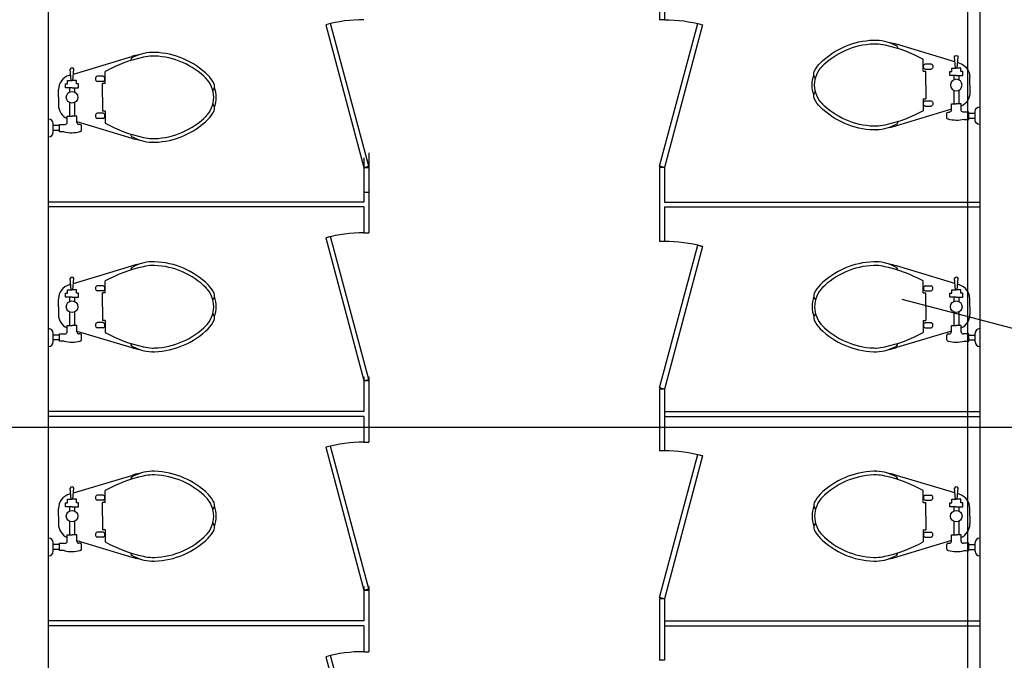
# Model space of a CAD drawing. Units: inches. Extents: x 5102862 to 6536099, y -1763616 to -1590648.
# Drawn here: x 5650297 to 5654294, y -1712234 to -1709634 of the extents above; entities that cross this region are included whole.
import ezdxf

# ---------------------------------------------------------------- set-up
doc = ezdxf.new("R2010")
doc.units = ezdxf.units.IN
doc.header["$LTSCALE"] = 200
doc.header["$MEASUREMENT"] = 0
doc.linetypes.add('CEN_POS', pattern=[74, 70, -1.5, 1, -1.5])
for name, color, linetype in [('_intr', 6, 'CONTINUOUS'), ('CEN', 226, 'CEN_POS'), ('Etc', 9, 'CONTINUOUS'), ('TOL', 8, 'CONTINUOUS'), ('Wal1', 2, 'CONTINUOUS'), ('WAL2', 3, 'CONTINUOUS')]:
    doc.layers.add(name, color=color, linetype=linetype)

# ---------------------------------------------------------------- blocks, each defined once
blk = doc.blocks.new('A$C6E674227')
at = {"layer": 'TOL', "color": 8}
for p, q in [((0, 1300), (160, 1300)), ((0, 1280), (0, 0)), ((20, 1280), (20, 0)), ((20, 1280), (160, 1280)), ((160, 1280), (160, 1300)), ((760, 1280), (760, 1300)), ((760, 1300), (900, 1300)), ((760, 1300), (920, 1300)), ((760, 1280), (900, 1280)), ((900, 1280), (900, 0)), ((242.5, 421.4), (242.5, 419.1)), ((607.6, 421.4), (607.6, 419.1)), ((330.8, 100.4), (259.4, 337.2)), ((523.6, 114.7), (590.7, 337.2)), ((369.2, 229.5), (320.5, 229.5)), ((339.5, 220.7), (339.5, 197.2)), ((360.6, 220.7), (360.6, 197.2)), ((369.2, 229.5), (369.2, 219.3)), ((425.1, 219.3), (369.2, 219.3)), ((425.1, 219.3), (481, 219.3)), ((481, 229.5), (529.6, 229.5)), ((481, 229.5), (481, 219.3)), ((489.5, 220.7), (489.5, 197.2)), ((510.6, 220.7), (510.6, 197.2)), ((370.5, 121.5), (370.5, 112.8)), ((386.6, 121.5), (370.5, 121.5)), ((386.6, 95), (386.6, 121.5)), ((535, 128.2), (535, 127.2)), ((535, 127.2), (535, 122.7)), ((559.1, 133.2), (540, 133.2)), ((564.1, 128.2), (564.1, 127.2)), ((356.3, 98), (310.8, 102.2)), ((356.3, 92), (310.8, 87.8)), ((336.1, 82.7), (333.9, 89.9)), ((356.4, 112.8), (356.4, 95)), ((370.5, 112.8), (356.4, 112.8)), ((356.4, 77.2), (356.4, 95)), ((386.6, 105), (403.8, 105)), ((386.6, 95), (386.6, 68.5)), ((386.6, 85), (403.8, 85)), ((446.3, 105), (501.1, 105)), ((446.3, 85), (501.1, 85)), ((501.1, 114.7), (501.1, 95)), ((527, 114.7), (501.1, 114.7)), ((501.1, 75.3), (501.1, 95)), ((370.5, 77.2), (356.4, 77.2)), ((370.5, 68.5), (370.5, 77.2)), ((386.6, 68.5), (370.5, 68.5)), ((425.1, 40), (393.6, 40)), ((425.1, 40), (456.6, 40)), ((527, 75.3), (501.1, 75.3)), ((535, 44), (535, 67.3)), ((564.8, 44), (535, 44)), ((539.9, 44), (539.9, 18.2)), ((559.9, 44), (559.9, 18.2)), ((564.8, 62.8), (564.8, 44)), ((567.7, 18.2), (532.1, 18.2))]:
    blk.add_line(p, q, dxfattribs=at)
blk.add_lwpolyline([(754.8, 1299.3), (175.3, 1144), (180.4, 1124.7), (760, 1280)], close=True, dxfattribs=at)
blk.add_circle((425.1, 95), 23.5, dxfattribs=at)
for centre, radius, start, end in [((760, 1280), 600, 180, 195), ((425.1, 560), 120, 90, 109.6497), ((425.1, 560), 120, 70.3503, 90), ((567.6, 419.7), 325, 135.4387, 178.1493), ((567.6, 419.7), 310, 134.5566, 178.1493), ((425.1, 560), 125, 116.0543, 135.4387), ((425.1, 560), 110, 90, 135.4387), ((378.8, 645.5), 28.1, 48.2158, 107.8213), ((425.1, 560), 110, 44.5613, 90), ((471.4, 645.5), 28.1, 72.1787, 131.7842), ((425.1, 560), 125, 44.5613, 63.9457), ((282.6, 419.7), 310, 1.8507, 45.4434), ((282.6, 419.7), 325, 1.8507, 44.5613), ((527.5, 418), 285, 177.5478, 179.3157), ((418.4, 425.9), 176, 182.2293, 210.4115), ((527.5, 418), 270, 177.5478, 179.6565), ((418.4, 425.9), 161, 182.2293, 194.6284), ((431.7, 425.9), 176, 329.5885, 357.7707), ((431.7, 425.9), 161, 345.3716, 357.7707), ((322.7, 418), 270, 0.3435, 2.4522), ((322.7, 418), 285, 0.6843, 2.4522), ((527.5, 418), 280, 190.0111, 196.7769), ((804.9, 498.1), 553.9, 191.7541, 209.01), ((45.3, 498.1), 553.9, 330.99, 348.2459), ((322.7, 418), 280, 343.2231, 349.9889), ((275.8, 343.5), 11.3, 215.6748, 273.1732), ((574.3, 343.5), 11.3, 266.8268, 324.3252), ((350.1, 217), 11.2, 19.3841, 160.6159), ((500.1, 217), 11.2, 19.3841, 160.6159), ((350.1, 201), 11.2, 199.3841, 340.6159), ((500.1, 201), 11.2, 199.3841, 340.6159), ((527, 122.7), 8, 270, 0), ((540, 128.2), 5, 90, 180), ((559.1, 128.2), 5, 0, 90), ((445.9, 93.8), 122.9, 345.3922, 15.7837), ((312.4, 95.5), 6.88, 103.7452, 184.2576), ((312.4, 94.5), 6.88, 175.7424, 256.2548), ((393.6, 100), 60, 196.7769, 270), ((456.6, 100), 60, 270, 335.7374), ((527, 67.3), 8, 0, 90), ((532.1, 0), 18.2, 90, 180), ((567.7, 0), 18.2, 0, 90)]:
    blk.add_arc(centre, radius, start, end, dxfattribs=at)

msp = doc.modelspace()

# ---------------------------------------------------------------- linework, layer by layer
at = {"layer": '_intr'}
msp.add_line((5597902.5, -1711287.7), (5667083.9, -1711287.7), dxfattribs=at)
at = {"layer": 'CEN'}
msp.add_line((5654144.1, -1648572.9), (5654144.1, -1720774), dxfattribs=at)
at = {"layer": 'Etc', "ltscale": 0.5}
msp.add_line((5656641, -1711493.7), (5653879.5, -1710769.8), dxfattribs=at)
at = {"layer": 'TOL', "color": 8}
for p, q in [((5650835.5, -1709766.5), (5650833.2, -1709766.5)), ((5650514.4, -1709854.8), (5650751.3, -1709783.4)), ((5650506.1, -1709880.3), (5650501.9, -1709834.8)), ((5650512.1, -1709880.3), (5650516.3, -1709834.8)), ((5650643.6, -1709893.2), (5650643.6, -1709844.5)), ((5650482.5, -1709910.6), (5650482.5, -1709894.5)), ((5650482.5, -1709894.5), (5650491.3, -1709894.5)), ((5650491.3, -1709894.5), (5650491.3, -1709880.4)), ((5650491.3, -1709880.4), (5650509.1, -1709880.4)), ((5650496.7, -1709860.1), (5650504, -1709858)), ((5650526.9, -1709880.4), (5650509.1, -1709880.4)), ((5650526.9, -1709894.5), (5650526.9, -1709880.4)), ((5650535.6, -1709894.5), (5650526.9, -1709894.5)), ((5650535.6, -1709910.6), (5650535.6, -1709894.5)), ((5650634.8, -1709863.5), (5650611.3, -1709863.5)), ((5650634.8, -1709884.6), (5650611.3, -1709884.6)), ((5650643.6, -1709893.2), (5650633.3, -1709893.2)), ((5650633.3, -1709949.1), (5650633.3, -1709893.2)), ((5650454.1, -1709949.1), (5650454.1, -1709917.6)), ((5650509.1, -1709910.6), (5650482.5, -1709910.6)), ((5650499.1, -1709910.6), (5650499.1, -1709927.8)), ((5650509.1, -1709910.6), (5650535.6, -1709910.6)), ((5650519.1, -1709910.6), (5650519.1, -1709927.8)), ((5650454.1, -1709949.1), (5650454.1, -1709980.6)), ((5650499.1, -1709970.4), (5650499.1, -1710025.1)), ((5650519.1, -1709970.4), (5650519.1, -1710025.1)), ((5650633.3, -1709949.1), (5650633.3, -1710005)), ((5650634.8, -1710013.5), (5650611.3, -1710013.5)), ((5650643.6, -1710005), (5650633.3, -1710005)), ((5650643.6, -1710005), (5650643.6, -1710053.7)), ((5650489.4, -1710025.1), (5650509.1, -1710025.1)), ((5650489.4, -1710051.1), (5650489.4, -1710025.1)), ((5650528.7, -1710025.1), (5650509.1, -1710025.1)), ((5650528.7, -1710051.1), (5650528.7, -1710025.1)), ((5650528.7, -1710047.7), (5650751.3, -1710114.8)), ((5650634.8, -1710034.6), (5650611.3, -1710034.6)), ((5650432.3, -1710091.7), (5650432.3, -1710056.2)), ((5650458, -1710063.9), (5650432.3, -1710063.9)), ((5650458, -1710083.9), (5650432.3, -1710083.9)), ((5650458, -1710088.8), (5650458, -1710059.1)), ((5650458, -1710059.1), (5650481.4, -1710059.1)), ((5650476.9, -1710088.8), (5650458, -1710088.8)), ((5650541.3, -1710059.1), (5650536.7, -1710059.1)), ((5650542.2, -1710059.1), (5650541.3, -1710059.1)), ((5650542.2, -1710088.1), (5650541.3, -1710088.1)), ((5650547.2, -1710083.1), (5650547.2, -1710064.1)), ((5650835.5, -1710131.7), (5650833.2, -1710131.6)), ((5651714.1, -1710174), (5651714.1, -1710334)), ((5651694.1, -1710194), (5651694.1, -1710334)), ((5651694.1, -1710234), (5651714.1, -1710234)), ((5651694.1, -1710234), (5651694.1, -1710374)), ((5651714.1, -1710234), (5651714.1, -1710374)), ((5651714.1, -1710234), (5651714.1, -1710394)), ((5651694.1, -1710334), (5651714.1, -1710334)), ((5651694.1, -1710374), (5650414.1, -1710374)), ((5651694.1, -1710374), (5650414.1, -1710374)), ((5651714.1, -1710374), (5651714.1, -1710499)), ((5652894.1, -1710374), (5652894.1, -1710534)), ((5652914.1, -1710374), (5654194.1, -1710374)), ((5651694.1, -1710394), (5650414.1, -1710394)), ((5651694.1, -1710394), (5650414.1, -1710394)), ((5651694.1, -1710394), (5651694.1, -1710499)), ((5652914.1, -1710394), (5654194.1, -1710394)), ((5652914.1, -1710394), (5652914.1, -1710534)), ((5651694.1, -1710499), (5651714.1, -1710499)), ((5652914.1, -1710534), (5652894.1, -1710534)), ((5650514.4, -1710704.8), (5650751.3, -1710633.4)), ((5650835.5, -1710616.5), (5650833.2, -1710616.5)), ((5653772.6, -1710616.5), (5653775, -1710616.5)), ((5654093.7, -1710704.8), (5653856.9, -1710633.4)), ((5650506.1, -1710730.3), (5650501.9, -1710684.8)), ((5650512.1, -1710730.3), (5650516.3, -1710684.8)), ((5650643.6, -1710743.2), (5650643.6, -1710694.5)), ((5653964.6, -1710743.2), (5653964.6, -1710694.5)), ((5654096.1, -1710730.3), (5654091.9, -1710684.8)), ((5654102.1, -1710730.3), (5654106.3, -1710684.8)), ((5650491.3, -1710744.5), (5650491.3, -1710730.4)), ((5650491.3, -1710730.4), (5650509.1, -1710730.4)), ((5650496.7, -1710710.1), (5650504, -1710708)), ((5650526.9, -1710730.4), (5650509.1, -1710730.4)), ((5650526.9, -1710744.5), (5650526.9, -1710730.4)), ((5650634.8, -1710713.5), (5650611.3, -1710713.5)), ((5650634.8, -1710734.6), (5650611.3, -1710734.6)), ((5653973.3, -1710713.5), (5653996.8, -1710713.5)), ((5653973.3, -1710734.6), (5653996.8, -1710734.6)), ((5654081.3, -1710730.4), (5654099.1, -1710730.4)), ((5654081.3, -1710744.5), (5654081.3, -1710730.4)), ((5654116.9, -1710730.4), (5654099.1, -1710730.4)), ((5654111.4, -1710710.1), (5654104.1, -1710708)), ((5654116.9, -1710744.5), (5654116.9, -1710730.4)), ((5650454.1, -1710799.1), (5650454.1, -1710767.6)), ((5650482.5, -1710760.6), (5650482.5, -1710744.5)), ((5650482.5, -1710744.5), (5650491.3, -1710744.5)), ((5650509.1, -1710760.6), (5650482.5, -1710760.6)), ((5650499.1, -1710760.6), (5650499.1, -1710777.8)), ((5650509.1, -1710760.6), (5650535.6, -1710760.6)), ((5650519.1, -1710760.6), (5650519.1, -1710777.8)), ((5650535.6, -1710744.5), (5650526.9, -1710744.5)), ((5650535.6, -1710760.6), (5650535.6, -1710744.5)), ((5650643.6, -1710743.2), (5650633.3, -1710743.2)), ((5650633.3, -1710799.1), (5650633.3, -1710743.2)), ((5653964.6, -1710743.2), (5653974.8, -1710743.2)), ((5653974.8, -1710799.1), (5653974.8, -1710743.2)), ((5654072.5, -1710744.5), (5654081.3, -1710744.5)), ((5654072.5, -1710760.6), (5654072.5, -1710744.5)), ((5654099.1, -1710760.6), (5654072.5, -1710760.6)), ((5654089.1, -1710760.6), (5654089.1, -1710777.8)), ((5654099.1, -1710760.6), (5654125.6, -1710760.6)), ((5654109.1, -1710760.6), (5654109.1, -1710777.8)), ((5654125.6, -1710744.5), (5654116.9, -1710744.5)), ((5654125.6, -1710760.6), (5654125.6, -1710744.5)), ((5654154.1, -1710799.1), (5654154.1, -1710767.6)), ((5650454.1, -1710799.1), (5650454.1, -1710830.6)), ((5650633.3, -1710799.1), (5650633.3, -1710855)), ((5653974.8, -1710799.1), (5653974.8, -1710855)), ((5654154.1, -1710799.1), (5654154.1, -1710830.6)), ((5650499.1, -1710820.4), (5650499.1, -1710875.1)), ((5650519.1, -1710820.4), (5650519.1, -1710875.1)), ((5654089.1, -1710820.4), (5654089.1, -1710875.1)), ((5654109.1, -1710820.4), (5654109.1, -1710875.1)), ((5650489.4, -1710875.1), (5650509.1, -1710875.1)), ((5650489.4, -1710901.1), (5650489.4, -1710875.1)), ((5650528.7, -1710875.1), (5650509.1, -1710875.1)), ((5650528.7, -1710901.1), (5650528.7, -1710875.1)), ((5650634.8, -1710863.5), (5650611.3, -1710863.5)), ((5650634.8, -1710884.6), (5650611.3, -1710884.6)), ((5650643.6, -1710855), (5650633.3, -1710855)), ((5650643.6, -1710855), (5650643.6, -1710903.7)), ((5653964.6, -1710855), (5653964.6, -1710903.7)), ((5653964.6, -1710855), (5653974.8, -1710855)), ((5653973.3, -1710863.5), (5653996.8, -1710863.5)), ((5653973.3, -1710884.6), (5653996.8, -1710884.6)), ((5654079.4, -1710875.1), (5654099.1, -1710875.1)), ((5654079.4, -1710901.1), (5654079.4, -1710875.1)), ((5654118.7, -1710875.1), (5654099.1, -1710875.1)), ((5654118.7, -1710901.1), (5654118.7, -1710875.1)), ((5650432.3, -1710941.7), (5650432.3, -1710906.2)), ((5650458, -1710913.9), (5650432.3, -1710913.9)), ((5650458, -1710933.9), (5650432.3, -1710933.9)), ((5650458, -1710938.8), (5650458, -1710909.1)), ((5650458, -1710909.1), (5650481.4, -1710909.1)), ((5650528.7, -1710897.7), (5650751.3, -1710964.8)), ((5650541.3, -1710909.1), (5650536.7, -1710909.1)), ((5650542.2, -1710909.1), (5650541.3, -1710909.1)), ((5650547.2, -1710933.1), (5650547.2, -1710914.1)), ((5654079.4, -1710897.7), (5653856.9, -1710964.8)), ((5654060.9, -1710933.1), (5654060.9, -1710914.1)), ((5654065.9, -1710909.1), (5654066.9, -1710909.1)), ((5654066.9, -1710909.1), (5654071.4, -1710909.1)), ((5654150.1, -1710909.1), (5654126.7, -1710909.1)), ((5654150.1, -1710938.8), (5654150.1, -1710909.1)), ((5654150.1, -1710913.9), (5654175.9, -1710913.9)), ((5654150.1, -1710933.9), (5654175.9, -1710933.9)), ((5654175.9, -1710941.7), (5654175.9, -1710906.2)), ((5650476.9, -1710938.8), (5650458, -1710938.8)), ((5650542.2, -1710938.1), (5650541.3, -1710938.1)), ((5654065.9, -1710938.1), (5654066.9, -1710938.1)), ((5654131.3, -1710938.8), (5654150.1, -1710938.8)), ((5650835.5, -1710981.7), (5650833.2, -1710981.6)), ((5653772.6, -1710981.7), (5653775, -1710981.6)), ((5651694.1, -1711084), (5651694.1, -1711224)), ((5651714.1, -1711084), (5651714.1, -1711224)), ((5651714.1, -1711084), (5651714.1, -1711244)), ((5651694.1, -1711099), (5651714.1, -1711099)), ((5652914.1, -1711134), (5652894.1, -1711134)), ((5652894.1, -1711134), (5652894.1, -1711274)), ((5652894.1, -1711134), (5652894.1, -1711294)), ((5652914.1, -1711134), (5652914.1, -1711274)), ((5651694.1, -1711224), (5650414.1, -1711224)), ((5651694.1, -1711244), (5650414.1, -1711244)), ((5651694.1, -1711244), (5651694.1, -1711349)), ((5651714.1, -1711224), (5651714.1, -1711349)), ((5652894.1, -1711224), (5652894.1, -1711384)), ((5652914.1, -1711224), (5654194.1, -1711224)), ((5652914.1, -1711224), (5654194.1, -1711224)), ((5652914.1, -1711244), (5654194.1, -1711244)), ((5652914.1, -1711244), (5652914.1, -1711384)), ((5651694.1, -1711349), (5651714.1, -1711349)), ((5652914.1, -1711384), (5652894.1, -1711384)), ((5650514.4, -1711554.8), (5650751.3, -1711483.4)), ((5650835.5, -1711466.5), (5650833.2, -1711466.5)), ((5653772.6, -1711466.5), (5653775, -1711466.5)), ((5654093.7, -1711554.8), (5653856.9, -1711483.4)), ((5650496.7, -1711560.1), (5650504, -1711558)), ((5650506.1, -1711580.3), (5650501.9, -1711534.8)), ((5650512.1, -1711580.3), (5650516.3, -1711534.8)), ((5650634.8, -1711563.5), (5650611.3, -1711563.5)), ((5650643.6, -1711593.2), (5650643.6, -1711544.5)), ((5653964.6, -1711593.2), (5653964.6, -1711544.5)), ((5653973.3, -1711563.5), (5653996.8, -1711563.5)), ((5654096.1, -1711580.3), (5654091.9, -1711534.8)), ((5654102.1, -1711580.3), (5654106.3, -1711534.8)), ((5654111.4, -1711560.1), (5654104.1, -1711558)), ((5650482.5, -1711610.6), (5650482.5, -1711594.5)), ((5650482.5, -1711594.5), (5650491.3, -1711594.5)), ((5650509.1, -1711610.6), (5650482.5, -1711610.6)), ((5650491.3, -1711594.5), (5650491.3, -1711580.4)), ((5650491.3, -1711580.4), (5650509.1, -1711580.4)), ((5650499.1, -1711610.6), (5650499.1, -1711627.8)), ((5650526.9, -1711580.4), (5650509.1, -1711580.4)), ((5650509.1, -1711610.6), (5650535.6, -1711610.6)), ((5650519.1, -1711610.6), (5650519.1, -1711627.8)), ((5650526.9, -1711594.5), (5650526.9, -1711580.4)), ((5650535.6, -1711594.5), (5650526.9, -1711594.5)), ((5650535.6, -1711610.6), (5650535.6, -1711594.5)), ((5650634.8, -1711584.6), (5650611.3, -1711584.6)), ((5650643.6, -1711593.2), (5650633.3, -1711593.2)), ((5650633.3, -1711649.1), (5650633.3, -1711593.2)), ((5653964.6, -1711593.2), (5653974.8, -1711593.2)), ((5653973.3, -1711584.6), (5653996.8, -1711584.6)), ((5653974.8, -1711649.1), (5653974.8, -1711593.2)), ((5654072.5, -1711594.5), (5654081.3, -1711594.5)), ((5654072.5, -1711610.6), (5654072.5, -1711594.5)), ((5654099.1, -1711610.6), (5654072.5, -1711610.6)), ((5654081.3, -1711580.4), (5654099.1, -1711580.4)), ((5654081.3, -1711594.5), (5654081.3, -1711580.4)), ((5654089.1, -1711610.6), (5654089.1, -1711627.8)), ((5654116.9, -1711580.4), (5654099.1, -1711580.4)), ((5654099.1, -1711610.6), (5654125.6, -1711610.6)), ((5654109.1, -1711610.6), (5654109.1, -1711627.8)), ((5654116.9, -1711594.5), (5654116.9, -1711580.4)), ((5654125.6, -1711594.5), (5654116.9, -1711594.5)), ((5654125.6, -1711610.6), (5654125.6, -1711594.5)), ((5650454.1, -1711649.1), (5650454.1, -1711617.6)), ((5650454.1, -1711649.1), (5650454.1, -1711680.6)), ((5650633.3, -1711649.1), (5650633.3, -1711705)), ((5653974.8, -1711649.1), (5653974.8, -1711705)), ((5654154.1, -1711649.1), (5654154.1, -1711617.6)), ((5654154.1, -1711649.1), (5654154.1, -1711680.6)), ((5650499.1, -1711670.4), (5650499.1, -1711725.1)), ((5650519.1, -1711670.4), (5650519.1, -1711725.1)), ((5654089.1, -1711670.4), (5654089.1, -1711725.1)), ((5654109.1, -1711670.4), (5654109.1, -1711725.1)), ((5650489.4, -1711725.1), (5650509.1, -1711725.1)), ((5650489.4, -1711751.1), (5650489.4, -1711725.1)), ((5650528.7, -1711725.1), (5650509.1, -1711725.1)), ((5650528.7, -1711751.1), (5650528.7, -1711725.1)), ((5650634.8, -1711713.5), (5650611.3, -1711713.5)), ((5650643.6, -1711705), (5650633.3, -1711705)), ((5650643.6, -1711705), (5650643.6, -1711753.7)), ((5653964.6, -1711705), (5653964.6, -1711753.7)), ((5653964.6, -1711705), (5653974.8, -1711705)), ((5653973.3, -1711713.5), (5653996.8, -1711713.5)), ((5654079.4, -1711725.1), (5654099.1, -1711725.1)), ((5654079.4, -1711751.1), (5654079.4, -1711725.1)), ((5654118.7, -1711725.1), (5654099.1, -1711725.1)), ((5654118.7, -1711751.1), (5654118.7, -1711725.1)), ((5650432.3, -1711791.7), (5650432.3, -1711756.2)), ((5650458, -1711763.9), (5650432.3, -1711763.9)), ((5650458, -1711788.8), (5650458, -1711759.1)), ((5650458, -1711759.1), (5650481.4, -1711759.1)), ((5650528.7, -1711747.7), (5650751.3, -1711814.8)), ((5650541.3, -1711759.1), (5650536.7, -1711759.1)), ((5650542.2, -1711759.1), (5650541.3, -1711759.1)), ((5650547.2, -1711783.1), (5650547.2, -1711764.1)), ((5650634.8, -1711734.6), (5650611.3, -1711734.6)), ((5654079.4, -1711747.7), (5653856.9, -1711814.8)), ((5653973.3, -1711734.6), (5653996.8, -1711734.6)), ((5654060.9, -1711783.1), (5654060.9, -1711764.1)), ((5654065.9, -1711759.1), (5654066.9, -1711759.1)), ((5654066.9, -1711759.1), (5654071.4, -1711759.1)), ((5654150.1, -1711759.1), (5654126.7, -1711759.1)), ((5654150.1, -1711788.8), (5654150.1, -1711759.1)), ((5654150.1, -1711763.9), (5654175.9, -1711763.9)), ((5654175.9, -1711791.7), (5654175.9, -1711756.2)), ((5650458, -1711783.9), (5650432.3, -1711783.9)), ((5650476.9, -1711788.8), (5650458, -1711788.8)), ((5650542.2, -1711788.1), (5650541.3, -1711788.1)), ((5654065.9, -1711788.1), (5654066.9, -1711788.1)), ((5654131.3, -1711788.8), (5654150.1, -1711788.8)), ((5654150.1, -1711783.9), (5654175.9, -1711783.9)), ((5650835.5, -1711831.7), (5650833.2, -1711831.6)), ((5653772.6, -1711831.7), (5653775, -1711831.6)), ((5651694.1, -1711934), (5651694.1, -1712074)), ((5651714.1, -1711934), (5651714.1, -1712074)), ((5651714.1, -1711934), (5651714.1, -1712094)), ((5651694.1, -1711949), (5651714.1, -1711949)), ((5652914.1, -1711984), (5652894.1, -1711984)), ((5652894.1, -1711984), (5652894.1, -1712124)), ((5652894.1, -1711984), (5652894.1, -1712144)), ((5652914.1, -1711984), (5652914.1, -1712124)), ((5651694.1, -1712074), (5650414.1, -1712074)), ((5651694.1, -1712094), (5650414.1, -1712094)), ((5651694.1, -1712094), (5651694.1, -1712199)), ((5651714.1, -1712074), (5651714.1, -1712199)), ((5652894.1, -1712074), (5652894.1, -1712234)), ((5652914.1, -1712074), (5654194.1, -1712074)), ((5652914.1, -1712074), (5654194.1, -1712074)), ((5652914.1, -1712094), (5654194.1, -1712094)), ((5652914.1, -1712094), (5652914.1, -1712234)), ((5651694.1, -1712199), (5651714.1, -1712199)), ((5652914.1, -1712234), (5652894.1, -1712234))]:
    msp.add_line(p, q, dxfattribs=at)
for points in [[(5651713.4, -1710228.8), (5651558.1, -1709649.3), (5651538.8, -1709654.5), (5651694.1, -1710234)], [(5651713.4, -1711093.8), (5651558.1, -1710514.3), (5651538.8, -1710519.5), (5651694.1, -1711099)], [(5652894.7, -1711128.8), (5653050, -1710549.3), (5653069.4, -1710554.5), (5652914.1, -1711134)], [(5651713.4, -1711943.8), (5651558.1, -1711364.3), (5651538.8, -1711369.5), (5651694.1, -1711949)], [(5652894.7, -1711978.8), (5653050, -1711399.3), (5653069.4, -1711404.5), (5652914.1, -1711984)], [(5651713.4, -1712793.8), (5651558.1, -1712214.3), (5651538.8, -1712219.5), (5651694.1, -1712799)]]:
    msp.add_lwpolyline(points, close=True, dxfattribs=at)
for centre in [(5650509.1, -1709949.1), (5650509.1, -1710799.1), (5654099.1, -1710799.1), (5650509.1, -1711649.1), (5654099.1, -1711649.1)]:
    msp.add_circle(centre, 23.5, dxfattribs=at)
for centre, radius, start, end in [((5651694.1, -1710234), 600, 90, 105), ((5650840, -1709942.4), 176, 92.2293, 120.4115), ((5650832.1, -1710051.5), 285, 87.5478, 89.3157), ((5650833.7, -1710091.6), 325, 45.4387, 88.1493), ((5650912.2, -1710328.9), 553.9, 101.7541, 119.01), ((5650757.5, -1709799.8), 11.3, 125.6748, 183.1732), ((5650832.1, -1710051.5), 280, 100.0111, 106.7769), ((5650840, -1709942.4), 161, 92.2293, 104.6284), ((5650832.1, -1710051.5), 270, 87.5478, 89.6565), ((5650833.7, -1710091.6), 310, 44.5566, 88.1493), ((5650508.6, -1709836.5), 6.88, 85.7424, 166.2548), ((5650509.6, -1709836.5), 6.88, 13.7452, 94.2576), ((5650514.1, -1709917.6), 60, 106.7769, 180), ((5650615, -1709874.1), 11.2, 109.3841, 250.6159), ((5650631.1, -1709874.1), 11.2, 289.3841, 70.6159), ((5650974.1, -1709949.1), 110, 0, 45.4387), ((5650974.1, -1709949.1), 125, 26.0543, 45.4387), ((5651059.6, -1709902.8), 28.1, 318.2158, 17.8213), ((5650974.1, -1709949.1), 120, 0, 19.6497), ((5650974.1, -1709949.1), 110, 314.5613, 0), ((5650974.1, -1709949.1), 120, 340.3503, 0), ((5650514.1, -1709980.6), 60, 180, 245.7374), ((5650615, -1710024.1), 11.2, 109.3841, 250.6159), ((5650631.1, -1710024.1), 11.2, 289.3841, 70.6159), ((5650974.1, -1709949.1), 125, 314.5613, 333.9457), ((5651059.6, -1709995.4), 28.1, 342.1787, 41.7842), ((5650414.1, -1710056.2), 18.2, 0, 90), ((5650481.4, -1710051.1), 8, 270, 0), ((5650536.7, -1710051.1), 8, 180, 270), ((5650912.2, -1709569.3), 553.9, 240.99, 258.2459), ((5650833.7, -1709806.6), 310, 271.8507, 315.4434), ((5650833.7, -1709806.6), 325, 271.8507, 314.5613), ((5650414.1, -1710091.7), 18.2, 270, 0), ((5650507.8, -1709969.9), 122.9, 255.3922, 285.7837), ((5650542.2, -1710064.1), 5, 0, 90), ((5650542.2, -1710083.1), 5, 270, 0), ((5650757.5, -1710098.3), 11.3, 176.8268, 234.3252), ((5650840, -1709955.8), 176, 239.5885, 267.7707), ((5650832.1, -1709846.7), 280, 253.2231, 259.9889), ((5650840, -1709955.8), 161, 255.3716, 267.7707), ((5650832.1, -1709846.7), 270, 270.3435, 272.4522), ((5650832.1, -1709846.7), 285, 270.6843, 272.4522), ((5651694.1, -1711099), 600, 90, 105), ((5652914.1, -1711134), 600, 75, 90), ((5650912.2, -1711178.9), 553.9, 101.7541, 119.01), ((5650757.5, -1710649.8), 11.3, 125.6748, 183.1732), ((5650840, -1710792.4), 176, 92.2293, 120.4115), ((5650832.1, -1710901.5), 280, 100.0111, 106.7769), ((5650840, -1710792.4), 161, 92.2293, 104.6284), ((5650832.1, -1710901.5), 270, 87.5478, 89.6565), ((5650832.1, -1710901.5), 285, 87.5478, 89.3157), ((5650833.7, -1710941.6), 310, 44.5566, 88.1493), ((5650833.7, -1710941.6), 325, 45.4387, 88.1493), ((5653774.4, -1710941.6), 325, 91.8507, 134.5613), ((5653774.4, -1710941.6), 310, 91.8507, 135.4434), ((5653776, -1710901.5), 285, 90.6843, 92.4522), ((5653776, -1710901.5), 270, 90.3435, 92.4522), ((5653768.1, -1710792.4), 161, 75.3716, 87.7707), ((5653768.1, -1710792.4), 176, 59.5885, 87.7707), ((5653696, -1711178.9), 553.9, 60.99, 78.2459), ((5653776, -1710901.5), 280, 73.2231, 79.9889), ((5653850.6, -1710649.8), 11.3, 356.8268, 54.3252), ((5650508.6, -1710686.5), 6.88, 85.7424, 166.2548), ((5650509.6, -1710686.5), 6.88, 13.7452, 94.2576), ((5654098.6, -1710686.5), 6.88, 85.7424, 166.2548), ((5654099.6, -1710686.5), 6.88, 13.7452, 94.2576), ((5650514.1, -1710767.6), 60, 106.7769, 180), ((5650615, -1710724.1), 11.2, 109.3841, 250.6159), ((5650631.1, -1710724.1), 11.2, 289.3841, 70.6159), ((5650974.1, -1710799.1), 110, 0, 45.4387), ((5650974.1, -1710799.1), 125, 26.0543, 45.4387), ((5653634.1, -1710799.1), 125, 134.5613, 153.9457), ((5653634.1, -1710799.1), 110, 134.5613, 180), ((5653977, -1710724.1), 11.2, 109.3841, 250.6159), ((5653993.1, -1710724.1), 11.2, 289.3841, 70.6159), ((5654094.1, -1710767.6), 60, 0, 73.2231), ((5651059.6, -1710752.8), 28.1, 318.2158, 17.8213), ((5650974.1, -1710799.1), 120, 0, 19.6497), ((5653634.1, -1710799.1), 120, 160.3503, 180), ((5653548.5, -1710752.8), 28.1, 162.1787, 221.7842), ((5650974.1, -1710799.1), 110, 314.5613, 0), ((5650974.1, -1710799.1), 120, 340.3503, 0), ((5653634.1, -1710799.1), 120, 180, 199.6497), ((5653634.1, -1710799.1), 110, 180, 225.4387), ((5650514.1, -1710830.6), 60, 180, 245.7374), ((5650974.1, -1710799.1), 125, 314.5613, 333.9457), ((5651059.6, -1710845.4), 28.1, 342.1787, 41.7842), ((5653548.5, -1710845.4), 28.1, 138.2158, 197.8213), ((5653634.1, -1710799.1), 125, 206.0543, 225.4387), ((5654094.1, -1710830.6), 60, 294.2626, 0), ((5650414.1, -1710906.2), 18.2, 0, 90), ((5650615, -1710874.1), 11.2, 109.3841, 250.6159), ((5650631.1, -1710874.1), 11.2, 289.3841, 70.6159), ((5650833.7, -1710656.6), 310, 271.8507, 315.4434), ((5650833.7, -1710656.6), 325, 271.8507, 314.5613), ((5653774.4, -1710656.6), 325, 225.4387, 268.1493), ((5653774.4, -1710656.6), 310, 224.5566, 268.1493), ((5653977, -1710874.1), 11.2, 109.3841, 250.6159), ((5653993.1, -1710874.1), 11.2, 289.3841, 70.6159), ((5654194.1, -1710906.2), 18.2, 90, 180), ((5650481.4, -1710901.1), 8, 270, 0), ((5650536.7, -1710901.1), 8, 180, 270), ((5650542.2, -1710914.1), 5, 0, 90), ((5650542.2, -1710933.1), 5, 270, 0), ((5650912.2, -1710419.3), 553.9, 240.99, 258.2459), ((5653696, -1710419.3), 553.9, 281.7541, 299.01), ((5654065.9, -1710914.1), 5, 90, 180), ((5654065.9, -1710933.1), 5, 180, 270), ((5654071.4, -1710901.1), 8, 270, 0), ((5654126.7, -1710901.1), 8, 180, 270), ((5650414.1, -1710941.7), 18.2, 270, 0), ((5650507.8, -1710819.9), 122.9, 255.3922, 285.7837), ((5650757.5, -1710948.3), 11.3, 176.8268, 234.3252), ((5650840, -1710805.8), 176, 239.5885, 267.7707), ((5650832.1, -1710696.7), 280, 253.2231, 259.9889), ((5650840, -1710805.8), 161, 255.3716, 267.7707), ((5650832.1, -1710696.7), 270, 270.3435, 272.4522), ((5653776, -1710696.7), 270, 267.5478, 269.6565), ((5653768.1, -1710805.8), 161, 272.2293, 284.6284), ((5653768.1, -1710805.8), 176, 272.2293, 300.4115), ((5653776, -1710696.7), 280, 280.0111, 286.7769), ((5653850.6, -1710948.3), 11.3, 305.6748, 3.1732), ((5654100.3, -1710819.9), 122.9, 254.2163, 284.6078), ((5654194.1, -1710941.7), 18.2, 180, 270), ((5650832.1, -1710696.7), 285, 270.6843, 272.4522), ((5653776, -1710696.7), 285, 267.5478, 269.3157), ((5651694.1, -1711949), 600, 90, 105), ((5652914.1, -1711984), 600, 75, 90), ((5650912.2, -1712028.9), 553.9, 101.7541, 119.01), ((5650757.5, -1711499.8), 11.3, 125.6748, 183.1732), ((5650840, -1711642.4), 176, 92.2293, 120.4115), ((5650832.1, -1711751.5), 280, 100.0111, 106.7769), ((5650840, -1711642.4), 161, 92.2293, 104.6284), ((5650832.1, -1711751.5), 270, 87.5478, 89.6565), ((5650832.1, -1711751.5), 285, 87.5478, 89.3157), ((5650833.7, -1711791.6), 310, 44.5566, 88.1493), ((5650833.7, -1711791.6), 325, 45.4387, 88.1493), ((5653774.4, -1711791.6), 325, 91.8507, 134.5613), ((5653774.4, -1711791.6), 310, 91.8507, 135.4434), ((5653776, -1711751.5), 285, 90.6843, 92.4522), ((5653776, -1711751.5), 270, 90.3435, 92.4522), ((5653768.1, -1711642.4), 161, 75.3716, 87.7707), ((5653768.1, -1711642.4), 176, 59.5885, 87.7707), ((5653696, -1712028.9), 553.9, 60.99, 78.2459), ((5653776, -1711751.5), 280, 73.2231, 79.9889), ((5653850.6, -1711499.8), 11.3, 356.8268, 54.3252), ((5650508.6, -1711536.5), 6.88, 85.7424, 166.2548), ((5650509.6, -1711536.5), 6.88, 13.7452, 94.2576), ((5654098.6, -1711536.5), 6.88, 85.7424, 166.2548), ((5654099.6, -1711536.5), 6.88, 13.7452, 94.2576), ((5650514.1, -1711617.6), 60, 106.7769, 180), ((5650615, -1711574.1), 11.2, 109.3841, 250.6159), ((5650631.1, -1711574.1), 11.2, 289.3841, 70.6159), ((5650974.1, -1711649.1), 110, 0, 45.4387), ((5650974.1, -1711649.1), 125, 26.0543, 45.4387), ((5653634.1, -1711649.1), 125, 134.5613, 153.9457), ((5653634.1, -1711649.1), 110, 134.5613, 180), ((5653977, -1711574.1), 11.2, 109.3841, 250.6159), ((5653993.1, -1711574.1), 11.2, 289.3841, 70.6159), ((5654094.1, -1711617.6), 60, 0, 73.2231), ((5651059.6, -1711602.8), 28.1, 318.2158, 17.8213), ((5650974.1, -1711649.1), 120, 0, 19.6497), ((5653634.1, -1711649.1), 120, 160.3503, 180), ((5653548.5, -1711602.8), 28.1, 162.1787, 221.7842), ((5650974.1, -1711649.1), 110, 314.5613, 0), ((5650974.1, -1711649.1), 120, 340.3503, 0), ((5653634.1, -1711649.1), 120, 180, 199.6497), ((5653634.1, -1711649.1), 110, 180, 225.4387), ((5650514.1, -1711680.6), 60, 180, 245.7374), ((5651059.6, -1711695.4), 28.1, 342.1787, 41.7842), ((5653548.5, -1711695.4), 28.1, 138.2158, 197.8213), ((5654094.1, -1711680.6), 60, 294.2626, 0), ((5650615, -1711724.1), 11.2, 109.3841, 250.6159), ((5650631.1, -1711724.1), 11.2, 289.3841, 70.6159), ((5650833.7, -1711506.6), 310, 271.8507, 315.4434), ((5650974.1, -1711649.1), 125, 314.5613, 333.9457), ((5653634.1, -1711649.1), 125, 206.0543, 225.4387), ((5653774.4, -1711506.6), 310, 224.5566, 268.1493), ((5653977, -1711724.1), 11.2, 109.3841, 250.6159), ((5653993.1, -1711724.1), 11.2, 289.3841, 70.6159), ((5650414.1, -1711756.2), 18.2, 0, 90), ((5650481.4, -1711751.1), 8, 270, 0), ((5650536.7, -1711751.1), 8, 180, 270), ((5650542.2, -1711764.1), 5, 0, 90), ((5650912.2, -1711269.3), 553.9, 240.99, 258.2459), ((5650833.7, -1711506.6), 325, 271.8507, 314.5613), ((5653774.4, -1711506.6), 325, 225.4387, 268.1493), ((5653696, -1711269.3), 553.9, 281.7541, 299.01), ((5654065.9, -1711764.1), 5, 90, 180), ((5654071.4, -1711751.1), 8, 270, 0), ((5654126.7, -1711751.1), 8, 180, 270), ((5654194.1, -1711756.2), 18.2, 90, 180), ((5650414.1, -1711791.7), 18.2, 270, 0), ((5650507.8, -1711669.9), 122.9, 255.3922, 285.7837), ((5650542.2, -1711783.1), 5, 270, 0), ((5650757.5, -1711798.3), 11.3, 176.8268, 234.3252), ((5650840, -1711655.8), 176, 239.5885, 267.7707), ((5650840, -1711655.8), 161, 255.3716, 267.7707), ((5653768.1, -1711655.8), 161, 272.2293, 284.6284), ((5653768.1, -1711655.8), 176, 272.2293, 300.4115), ((5653850.6, -1711798.3), 11.3, 305.6748, 3.1732), ((5654065.9, -1711783.1), 5, 180, 270), ((5654100.3, -1711669.9), 122.9, 254.2163, 284.6078), ((5654194.1, -1711791.7), 18.2, 180, 270), ((5650832.1, -1711546.7), 280, 253.2231, 259.9889), ((5650832.1, -1711546.7), 270, 270.3435, 272.4522), ((5650832.1, -1711546.7), 285, 270.6843, 272.4522), ((5653776, -1711546.7), 285, 267.5478, 269.3157), ((5653776, -1711546.7), 270, 267.5478, 269.6565), ((5653776, -1711546.7), 280, 280.0111, 286.7769), ((5651694.1, -1712799), 600, 90, 105)]:
    msp.add_arc(centre, radius, start, end, dxfattribs=at)
at = {"layer": 'Wal1'}
msp.add_line((5654194.1, -1707024), (5654194.1, -1714674), dxfattribs=at)
at = {"layer": 'WAL2'}
msp.add_line((5650414.1, -1714673.5), (5650414.1, -1709474), dxfattribs=at)

# ---------------------------------------------------------------- block references
at = {"layer": 'TOL', "color": 8, "xscale": -1, "rotation": 90}
msp.add_blockref('A$C6E674227', (5654194.1, -1709474), dxfattribs=at)

doc.saveas('drawing.dxf')
